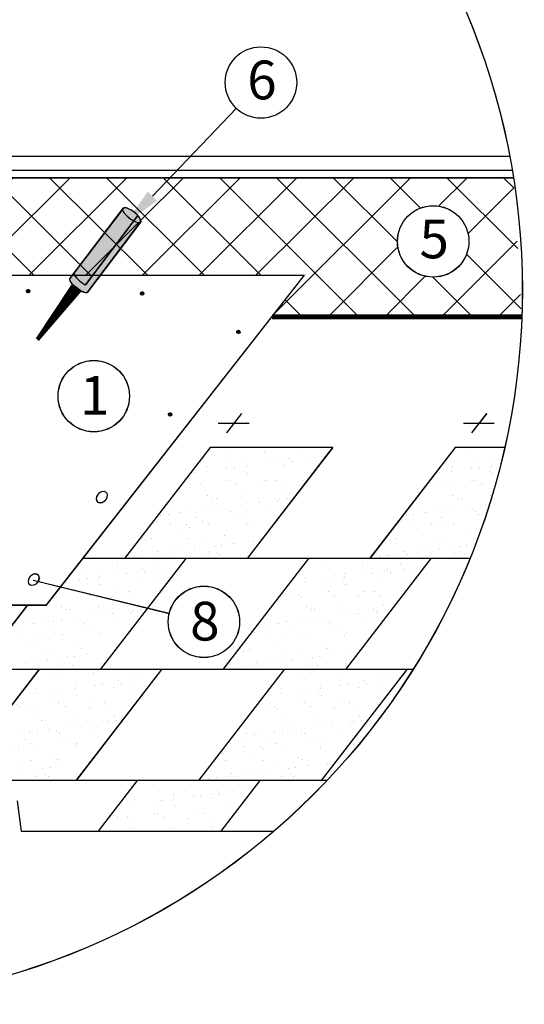
# Model space of a CAD drawing. Units: millimetres. Extents: x -3332883 to 40920555, y -16353787 to 759591.
# Drawn here: x 286129 to 290028, y 609588 to 617203 of the extents above; entities that cross this region are included whole.
import ezdxf

# ---------------------------------------------------------------- set-up
doc = ezdxf.new("R2010")
doc.units = ezdxf.units.MM
for name, color, linetype in [('Plywood', 42, 'Continuous'), ('Shing2', 90, 'Continuous'), ('Steel', 24, 'Continuous'), ('черепица', 101, 'Continuous')]:
    doc.layers.add(name, color=color, linetype=linetype)
doc.styles.get("Standard").update_dxf_attribs({"font": 'isocpeur.TTF'})
doc.dimstyles.new('ISO-25', dxfattribs={"dimtxt": 2.5, "dimasz": 2.5, "dimexe": 1.25, "dimexo": 0.625, "dimtad": 1, "dimtxsty": 'Standard', "dimcen": 2.5, "dimadec": 0, "dimazin": 0, "dimtfac": 1, "dimtmove": 0, "dimatfit": 3, "dimfxl": 1, "dimarcsym": 0})

msp = doc.modelspace()

# ---------------------------------------------------------------- hatches: boundary and pattern name
at = {"lineweight": 20}
h = msp.add_hatch(dxfattribs=at)
h.set_pattern_fill('ANSI37', color=252, scale=97.632)
h.set_pattern_definition([(45, (-494535.03, 244374.5), (-219.19009, 219.19009), []), (135, (-494535.03, 244374.5), (-219.19009, -219.19009), [])])
h.paths.add_polyline_path([(289944.306, 615980.789), (285158.327, 615980.789), (285023.916, 615808.449), (285024.715, 615808.449), (284569.363, 615225.625), (288329.804, 615225.625), (288078.668, 614905.51), (290008.978, 614905.51)])
edge = h.paths.add_edge_path(flags=0)
edge.add_line((287065.319, 615641.294), (287065.588, 615641.651))
edge.add_ellipse((286995.332, 615691.762), major_axis=(-69.041, 51.993), ratio=0.33799461, start_angle=543.5089517, end_angle=548.5765948, ccw=False)
edge = h.paths.add_edge_path(flags=16)
edge.add_ellipse((286995.705, 615690.916), major_axis=(-69.041, 51.993), ratio=0.33799461, start_angle=242.9336038, end_angle=548.5765948, ccw=False)
edge.add_arc((286990.042, 615631.327), 77.435, 8.6582479, 47.0845458, ccw=False)
h.paths.add_polyline_path([(289048.551, 615487.352, -1), (289600.434, 615487.352, -1)], flags=16)
h.paths.add_polyline_path([(289145.497, 615279.136), (289508.487, 615279.136), (289508.487, 615717.52), (289145.497, 615717.52)], flags=8)
h.paths.add_polyline_path([(289145.123, 615279.982), (289508.114, 615279.982), (289508.114, 615718.366), (289145.123, 615718.366)], flags=8)
at = {"linetype": 'Continuous'}
h = msp.add_hatch(color=254, dxfattribs=at)
edge = h.paths.add_edge_path()
edge.add_line((286751.024, 615226.471), (286691.999, 615226.471))
edge.add_line((286691.999, 615226.471), (286636.341, 615152.773))
edge.add_ellipse((286620.635, 615197.232), major_axis=(68.97, -52.087), ratio=0.33799461, start_angle=215.0672446, end_angle=297.0663962, ccw=False)
edge.add_line((286554.07, 615226.471), (286534.524, 615226.471))
edge.add_line((286534.524, 615226.471), (286516.492, 615202.744))
edge.add_ellipse((286585.425, 615150.609), major_axis=(68.97, -52.087), ratio=0.33799461, start_angle=179.8816983, end_angle=360)
edge.add_line((286654.395, 615098.522), (286751.024, 615226.471))
edge = h.paths.add_edge_path()
edge.add_ellipse((286995.332, 615691.762), major_axis=(-69.041, 51.993), ratio=0.33799461, start_angle=476.3182683, end_angle=531.3705098)
edge.add_line((287060.954, 615636.856), (287063.984, 615640.867))
edge.add_ellipse((286995.014, 615692.955), major_axis=(68.97, -52.087), ratio=0.33799461, start_angle=359.9999541, end_angle=360.0000459)
edge.add_line((287063.984, 615640.867), (287066.221, 615643.83))
edge.add_arc((286989.668, 615632.173), 77.435, 8.6582479, 47.0845458)
edge.add_ellipse((286995.332, 615691.762), major_axis=(-69.041, 51.993), ratio=0.33799461, start_angle=242.9336038, end_angle=243.6288364)
edge.add_line((287041.743, 615689.574), (287010.19, 615647.794))
edge = h.paths.add_edge_path()
edge.add_ellipse((286995.332, 615691.762), major_axis=(-69.041, 51.993), ratio=0.33799461, start_angle=476.3182683, end_angle=531.3705098, ccw=False)
edge.add_line((287010.19, 615647.794), (286691.999, 615226.471))
edge.add_line((286691.999, 615226.471), (286751.024, 615226.471))
edge.add_line((286751.024, 615226.471), (287060.954, 615636.856))
h = msp.add_hatch(color=254, dxfattribs=at)
edge = h.paths.add_edge_path()
edge.add_line((286751.398, 615225.625), (286692.373, 615225.625))
edge.add_line((286692.373, 615225.625), (286636.715, 615151.927))
edge.add_ellipse((286621.009, 615196.386), major_axis=(68.97, -52.087), ratio=0.33799461, start_angle=215.0672446, end_angle=297.0663962, ccw=False)
edge.add_line((286554.444, 615225.625), (286534.898, 615225.625))
edge.add_line((286534.898, 615225.625), (286516.865, 615201.898))
edge.add_ellipse((286585.799, 615149.763), major_axis=(68.97, -52.087), ratio=0.33799461, start_angle=179.8816983, end_angle=360)
edge.add_line((286654.768, 615097.676), (286751.398, 615225.625))
edge = h.paths.add_edge_path()
edge.add_ellipse((286995.705, 615690.916), major_axis=(-69.041, 51.993), ratio=0.33799461, start_angle=476.3182683, end_angle=531.3705098)
edge.add_line((287061.328, 615636.01), (287064.357, 615640.021))
edge.add_ellipse((286995.387, 615692.108), major_axis=(68.97, -52.087), ratio=0.33799461, start_angle=359.9999541, end_angle=360.0000459)
edge.add_line((287064.357, 615640.021), (287066.595, 615642.984))
edge.add_arc((286990.042, 615631.327), 77.435, 8.6582479, 47.0845458)
edge.add_ellipse((286995.705, 615690.916), major_axis=(-69.041, 51.993), ratio=0.33799461, start_angle=242.9336038, end_angle=243.6288364)
edge.add_line((287042.117, 615688.728), (287010.563, 615646.947))
edge = h.paths.add_edge_path()
edge.add_ellipse((286995.705, 615690.916), major_axis=(-69.041, 51.993), ratio=0.33799461, start_angle=476.3182683, end_angle=531.3705098, ccw=False)
edge.add_line((287010.563, 615646.947), (286692.373, 615225.625))
edge.add_line((286692.373, 615225.625), (286751.398, 615225.625))
edge.add_line((286751.398, 615225.625), (287061.328, 615636.01))
h = msp.add_hatch(color=254, dxfattribs=at)
edge = h.paths.add_edge_path()
edge.add_ellipse((286995.014, 615692.955), major_axis=(68.97, -52.087), ratio=0.33799461, start_angle=552.523962, end_angle=657.0663962, ccw=False)
edge.add_line((286923.867, 615738.747), (286550.691, 615247.742))
edge.add_ellipse((286620.635, 615197.232), major_axis=(68.97, -52.087), ratio=0.33799461, start_angle=183.6238557, end_angle=297.0663962)
edge.add_line((286636.341, 615152.773), (287010.72, 615648.495))
edge = h.paths.add_edge_path()
edge.add_ellipse((286995.014, 615692.955), major_axis=(68.97, -52.087), ratio=0.33799461, start_angle=552.523962, end_angle=657.0663962)
edge.add_line((287010.72, 615648.495), (287042.074, 615690.012))
edge.add_ellipse((286995.014, 615692.955), major_axis=(68.97, -52.087), ratio=0.33799461, start_angle=422.9336038, end_angle=527.3577363)
edge.add_line((286931.569, 615748.881), (286923.867, 615738.747))
h.paths.add_polyline_path([(286536.987, 615250.495), (286899.601, 615722.934), (286987.367, 615655.571), (286624.752, 615183.131)], flags=9)
h = msp.add_hatch(color=254, dxfattribs=at)
edge = h.paths.add_edge_path()
edge.add_ellipse((286995.387, 615692.108), major_axis=(68.97, -52.087), ratio=0.33799461, start_angle=552.523962, end_angle=657.0663962, ccw=False)
edge.add_line((286924.241, 615737.901), (286551.064, 615246.895))
edge.add_ellipse((286621.009, 615196.386), major_axis=(68.97, -52.087), ratio=0.33799461, start_angle=183.6238557, end_angle=297.0663962)
edge.add_line((286636.715, 615151.927), (287011.093, 615647.649))
edge = h.paths.add_edge_path()
edge.add_ellipse((286995.387, 615692.108), major_axis=(68.97, -52.087), ratio=0.33799461, start_angle=552.523962, end_angle=657.0663962)
edge.add_line((287011.093, 615647.649), (287042.447, 615689.166))
edge.add_ellipse((286995.387, 615692.108), major_axis=(68.97, -52.087), ratio=0.33799461, start_angle=422.9336038, end_angle=527.3577363)
edge.add_line((286931.943, 615748.035), (286924.241, 615737.901))
h.paths.add_polyline_path([(286537.36, 615249.648), (286899.975, 615722.088), (286987.741, 615654.725), (286625.126, 615182.285)], flags=9)
h = msp.add_hatch()
h.set_pattern_fill('ANSI31', scale=11.910969, angle=25, style=0)
h.set_pattern_definition([(110, (300484.564, 587798.7131), (1.39908123, 0.50922392), [])])
edge = h.paths.add_edge_path()
edge.add_arc((286194.165, 615103.197), 12.464, 0, 360)
h = msp.add_hatch()
h.set_pattern_fill('ANSI31', scale=11.910969, angle=25, style=0)
h.set_pattern_definition([(110, (300484.9376, 587797.867), (1.39908123, 0.50922392), [])])
edge = h.paths.add_edge_path()
edge.add_arc((286194.539, 615102.351), 12.464, 0, 360)
h = msp.add_hatch()
h.set_pattern_fill('ANSI31', scale=11.910969, angle=25, style=0)
h.set_pattern_definition([(110, (301365.5567, 587780.5274), (1.39908123, 0.50922392), [])])
edge = h.paths.add_edge_path()
edge.add_arc((287075.158, 615085.011), 12.464, 0, 360)
h = msp.add_hatch()
h.set_pattern_fill('ANSI31', scale=11.910969, angle=25, style=0)
h.set_pattern_definition([(110, (301365.9303, 587779.6813), (1.39908123, 0.50922392), [])])
edge = h.paths.add_edge_path()
edge.add_arc((287075.532, 615084.165), 12.464, 0, 360)
h = msp.add_hatch()
h.set_pattern_fill('ANSI31', scale=11.910969, angle=25, style=0)
h.set_pattern_definition([(110, (302109.4757, 587483.4403), (1.39908123, 0.50922392), [])])
edge = h.paths.add_edge_path()
edge.add_arc((287819.077, 614787.924), 12.464, 0, 360)
h = msp.add_hatch()
h.set_pattern_fill('ANSI31', scale=11.910969, angle=25, style=0)
h.set_pattern_definition([(110, (302109.8492, 587482.5942), (1.39908123, 0.50922392), [])])
edge = h.paths.add_edge_path()
edge.add_arc((287819.451, 614787.078), 12.464, 0, 360)
h = msp.add_hatch()
h.set_pattern_fill('ANSI31', scale=11.910969, angle=25, style=0)
h.set_pattern_definition([(110, (301582.2125, 586844.9719), (1.39908123, 0.50922392), [])])
edge = h.paths.add_edge_path()
edge.add_arc((287291.814, 614149.455), 12.464, 0, 360)
h = msp.add_hatch()
h.set_pattern_fill('ANSI31', scale=11.910969, angle=25, style=0)
h.set_pattern_definition([(110, (301582.586, 586844.1258), (1.39908123, 0.50922392), [])])
edge = h.paths.add_edge_path()
edge.add_arc((287292.187, 614148.609), 12.464, 0, 360)
at = {"layer": 'черепица', "linetype": 'Continuous', "ltscale": 10}
h = msp.add_hatch(dxfattribs=at)
h.set_pattern_fill('AR-SAND', color=101, scale=113.64133, style=0)
h.set_pattern_definition([(37.5, (-511863.87, 554951.68), (-7.15865, 218.966816), [0, -172.73482, 0, -193.19026, 0, -184.66716]), (7.5, (-511863.87, 554951.68), (201.11978, 320.71243), [0, -93.18589, 0, -155.688622, 0, -59.6617]), (327.5, (-512003.65, 554951.68), (353.895223, 0.643102), [0, -56.820665, 0, -204.554394, 0, -267.057125]), (317.5, (-512003.65, 554951.68), (341.62023, 99.74022), [0, -28.410332, 0, -134.09677, 0, -153.415795])])
h.paths.add_polyline_path([(288547.621, 613894.159), (287600.61, 613894.159), (286939.517, 613035.864), (287886.528, 613035.864)])
h = msp.add_hatch(dxfattribs=at)
h.set_pattern_fill('AR-SAND', color=101, scale=113.64133, style=0)
h.set_pattern_definition([(37.5, (-511863.5, 554950.84), (-7.15865, 218.966816), [0, -172.73482, 0, -193.19026, 0, -184.66716]), (7.5, (-511863.5, 554950.84), (201.11978, 320.71243), [0, -93.18589, 0, -155.688622, 0, -59.6617]), (327.5, (-512003.27, 554950.84), (353.895223, 0.643102), [0, -56.820665, 0, -204.554394, 0, -267.057125]), (317.5, (-512003.27, 554950.84), (341.62023, 99.74022), [0, -28.410332, 0, -134.09677, 0, -153.415795])])
h.paths.add_polyline_path([(288547.994, 613893.313), (287600.983, 613893.313), (286939.89, 613035.018), (287886.901, 613035.018)])
h = msp.add_hatch(dxfattribs=at)
h.set_pattern_fill('AR-SAND', color=101, scale=113.64133, style=0)
h.set_pattern_definition([(37.5, (-509969.85, 554951.68), (-7.15865, 218.966816), [0, -172.73482, 0, -193.19026, 0, -184.66716]), (7.5, (-509969.85, 554951.68), (201.11978, 320.71243), [0, -93.18589, 0, -155.688622, 0, -59.6617]), (327.5, (-510109.62, 554951.68), (353.895223, 0.643102), [0, -56.820665, 0, -204.554394, 0, -267.057125]), (317.5, (-510109.62, 554951.68), (341.62023, 99.74022), [0, -28.410332, 0, -134.09677, 0, -153.415795])])
edge = h.paths.add_edge_path()
edge.add_arc((284488.226, 615113.055), 5524.652, 337.9147456, 347.2540458)
edge.add_line((289876.739, 613894.159), (289494.632, 613894.159))
edge.add_line((289494.632, 613894.159), (288833.539, 613035.864))
edge.add_line((288833.539, 613035.864), (289607.509, 613035.864))
h = msp.add_hatch(dxfattribs=at)
h.set_pattern_fill('AR-SAND', color=101, scale=113.64133, style=0)
h.set_pattern_definition([(37.5, (-509969.47, 554950.84), (-7.15865, 218.966816), [0, -172.73482, 0, -193.19026, 0, -184.66716]), (7.5, (-509969.47, 554950.84), (201.11978, 320.71243), [0, -93.18589, 0, -155.688622, 0, -59.6617]), (327.5, (-510109.25, 554950.84), (353.895223, 0.643102), [0, -56.820665, 0, -204.554394, 0, -267.057125]), (317.5, (-510109.25, 554950.84), (341.62023, 99.74022), [0, -28.410332, 0, -134.09677, 0, -153.415795])])
edge = h.paths.add_edge_path()
edge.add_arc((284488.599, 615112.209), 5524.652, 337.9147456, 347.2540458)
edge.add_line((289877.112, 613893.313), (289495.005, 613893.313))
edge.add_line((289495.005, 613893.313), (288833.912, 613035.018))
edge.add_line((288833.912, 613035.018), (289607.882, 613035.018))
h = msp.add_hatch(dxfattribs=at)
h.set_pattern_fill('AR-SAND', color=101, scale=113.64133, style=0)
h.set_pattern_definition([(37.5, (-512998.47, 554093.39), (-7.15865, 218.966816), [0, -172.73482, 0, -193.19026, 0, -184.66716]), (7.5, (-512998.47, 554093.4), (201.11978, 320.71243), [0, -93.18589, 0, -155.688622, 0, -59.6617]), (327.5, (-513138.25, 554093.39), (353.895223, 0.643102), [0, -56.820665, 0, -204.554394, 0, -267.057125]), (317.5, (-513138.25, 554093.4), (341.62023, 99.74022), [0, -28.410332, 0, -134.09677, 0, -153.415795])])
h.paths.add_polyline_path([(287403.542, 613035.864), (286617.941, 613035.864), (286337.01, 612676.29), (286189.052, 612676.29), (285804.918, 612177.57), (286751.929, 612177.57)])
h = msp.add_hatch(dxfattribs=at)
h.set_pattern_fill('AR-SAND', color=101, scale=113.64133, style=0)
h.set_pattern_definition([(37.5, (-512998.1, 554092.54), (-7.15865, 218.966816), [0, -172.73482, 0, -193.19026, 0, -184.66716]), (7.5, (-512998.1, 554092.54), (201.11978, 320.71243), [0, -93.18589, 0, -155.688622, 0, -59.6617]), (327.5, (-513137.87, 554092.54), (353.895223, 0.643102), [0, -56.820665, 0, -204.554394, 0, -267.057125]), (317.5, (-513137.87, 554092.54), (341.62023, 99.74022), [0, -28.410332, 0, -134.09677, 0, -153.415795])])
h.paths.add_polyline_path([(287403.915, 613035.018), (286618.314, 613035.018), (286337.384, 612675.444), (286189.426, 612675.444), (285805.292, 612176.724), (286752.303, 612176.724)])
h = msp.add_hatch(dxfattribs=at)
h.set_pattern_fill('AR-SAND', color=101, scale=113.64133, style=0)
h.set_pattern_definition([(37.5, (-511104.44, 554093.39), (-7.15865, 218.966816), [0, -172.73482, 0, -193.19026, 0, -184.66716]), (7.5, (-511104.44, 554093.4), (201.11978, 320.71243), [0, -93.18589, 0, -155.688622, 0, -59.6617]), (327.5, (-511244.22, 554093.39), (353.895223, 0.643102), [0, -56.820665, 0, -204.554394, 0, -267.057125]), (317.5, (-511244.22, 554093.4), (341.62023, 99.74022), [0, -28.410332, 0, -134.09677, 0, -153.415795])])
h.paths.add_polyline_path([(289307.044, 613035.864), (288360.033, 613035.864), (287698.94, 612177.57), (288645.951, 612177.57)])
h = msp.add_hatch(dxfattribs=at)
h.set_pattern_fill('AR-SAND', color=101, scale=113.64133, style=0)
h.set_pattern_definition([(37.5, (-511104.07, 554092.54), (-7.15865, 218.966816), [0, -172.73482, 0, -193.19026, 0, -184.66716]), (7.5, (-511104.07, 554092.54), (201.11978, 320.71243), [0, -93.18589, 0, -155.688622, 0, -59.6617]), (327.5, (-511243.85, 554092.54), (353.895223, 0.643102), [0, -56.820665, 0, -204.554394, 0, -267.057125]), (317.5, (-511243.85, 554092.54), (341.62023, 99.74022), [0, -28.410332, 0, -134.09677, 0, -153.415795])])
h.paths.add_polyline_path([(289307.418, 613035.018), (288360.407, 613035.018), (287699.314, 612176.724), (288646.325, 612176.724)])
h = msp.add_hatch(dxfattribs=at)
h.set_pattern_fill('AR-SAND', color=101, scale=113.64133, style=0)
h.set_pattern_definition([(37.5, (-513186.05, 553235.1), (-7.15865, 218.966816), [0, -172.73482, 0, -193.19026, 0, -184.66716]), (7.5, (-513186.05, 553235.1), (201.11978, 320.71243), [0, -93.18589, 0, -155.688622, 0, -59.6617]), (327.5, (-513325.83, 553235.1), (353.895223, 0.643102), [0, -56.820665, 0, -204.554394, 0, -267.057125]), (317.5, (-513325.83, 553235.1), (341.62023, 99.74022), [0, -28.410332, 0, -134.09677, 0, -153.415795])])
h.paths.add_polyline_path([(287225.435, 612177.57), (286278.424, 612177.57), (285617.331, 611319.275), (286564.342, 611319.275)])
h = msp.add_hatch(dxfattribs=at)
h.set_pattern_fill('AR-SAND', color=101, scale=113.64133, style=0)
h.set_pattern_definition([(37.5, (-513185.68, 553234.25), (-7.15865, 218.966816), [0, -172.73482, 0, -193.19026, 0, -184.66716]), (7.5, (-513185.68, 553234.25), (201.11978, 320.71243), [0, -93.18589, 0, -155.688622, 0, -59.6617]), (327.5, (-513325.46, 553234.25), (353.895223, 0.643102), [0, -56.820665, 0, -204.554394, 0, -267.057125]), (317.5, (-513325.46, 553234.25), (341.62023, 99.74022), [0, -28.410332, 0, -134.09677, 0, -153.415795])])
h.paths.add_polyline_path([(287225.808, 612176.724), (286278.797, 612176.724), (285617.704, 611318.429), (286564.715, 611318.429)])
h = msp.add_hatch(dxfattribs=at)
h.set_pattern_fill('AR-SAND', color=101, scale=113.64133, style=0)
h.set_pattern_definition([(37.5, (-511292.03, 553235.1), (-7.15865, 218.966816), [0, -172.73482, 0, -193.19026, 0, -184.66716]), (7.5, (-511292.03, 553235.1), (201.11978, 320.71243), [0, -93.18589, 0, -155.688622, 0, -59.6617]), (327.5, (-511431.81, 553235.1), (353.895223, 0.643102), [0, -56.820665, 0, -204.554394, 0, -267.057125]), (317.5, (-511431.8, 553235.1), (341.62023, 99.74022), [0, -28.410332, 0, -134.09677, 0, -153.415795])])
h.paths.add_polyline_path([(289119.457, 612177.57), (288172.446, 612177.57), (287511.353, 611319.275), (288458.364, 611319.275)])
h = msp.add_hatch(dxfattribs=at)
h.set_pattern_fill('AR-SAND', color=101, scale=113.64133, style=0)
h.set_pattern_definition([(37.5, (-511291.66, 553234.25), (-7.15865, 218.966816), [0, -172.73482, 0, -193.19026, 0, -184.66716]), (7.5, (-511291.66, 553234.25), (201.11978, 320.71243), [0, -93.18589, 0, -155.688622, 0, -59.6617]), (327.5, (-511431.44, 553234.25), (353.895223, 0.643102), [0, -56.820665, 0, -204.554394, 0, -267.057125]), (317.5, (-511431.44, 553234.25), (341.62023, 99.74022), [0, -28.410332, 0, -134.09677, 0, -153.415795])])
h.paths.add_polyline_path([(289119.83, 612176.724), (288172.819, 612176.724), (287511.726, 611318.429), (288458.737, 611318.429)])
h = msp.add_hatch(dxfattribs=at)
h.set_pattern_fill('AR-SAND', color=101, scale=113.64133, style=0)
h.set_pattern_definition([(37.5, (-512426.63, 552376.8), (-7.15865, 218.966816), [0, -172.73482, 0, -193.19026, 0, -184.66716]), (7.5, (-512426.63, 552376.8), (201.11978, 320.71243), [0, -93.18589, 0, -155.688622, 0, -59.6617]), (327.5, (-512566.4, 552376.8), (353.895223, 0.643102), [0, -56.820665, 0, -204.554394, 0, -267.057125]), (317.5, (-512566.4, 552376.8), (341.62023, 99.74022), [0, -28.410332, 0, -134.09677, 0, -153.415795])])
h.paths.add_polyline_path([(286735.406, 610926.616), (287677.273, 610926.616), (287975.378, 611319.275), (287037.847, 611319.275)])
h = msp.add_hatch(dxfattribs=at)
h.set_pattern_fill('AR-SAND', color=101, scale=113.64133, style=0)
h.set_pattern_definition([(37.5, (-512426.26, 552375.95), (-7.15865, 218.966816), [0, -172.73482, 0, -193.19026, 0, -184.66716]), (7.5, (-512426.26, 552375.95), (201.11978, 320.71243), [0, -93.18589, 0, -155.688622, 0, -59.6617]), (327.5, (-512566.04, 552375.95), (353.895223, 0.643102), [0, -56.820665, 0, -204.554394, 0, -267.057125]), (317.5, (-512566.04, 552375.95), (341.62023, 99.74022), [0, -28.410332, 0, -134.09677, 0, -153.415795])])
h.paths.add_polyline_path([(286735.779, 610925.77), (287677.647, 610925.77), (287975.752, 611318.429), (287038.221, 611318.429)])

# ---------------------------------------------------------------- linework, layer by layer
at = {"color": 0, "linetype": 'Continuous', "lineweight": 50}
for p, q in [((287066.221, 615643.83), (287063.984, 615640.867)), ((287066.595, 615642.984), (287064.357, 615640.021))]:
    msp.add_line(p, q, dxfattribs=at)
at = {"color": 7}
for p, q in [((287729.31, 614007.846), (287845.863, 614157.027)), ((287729.683, 614007), (287846.236, 614156.181)), ((289623.332, 614007.846), (289739.885, 614157.027)), ((289623.705, 614007), (289740.258, 614156.181)), ((287901.603, 614079.674), (287663.721, 614079.674)), ((287901.976, 614078.828), (287664.094, 614078.828)), ((289795.625, 614079.674), (289557.743, 614079.674)), ((289795.999, 614078.828), (289558.116, 614078.828)), ((286110.467, 611160.518), (286139.663, 610926.616)), ((286110.841, 611159.671), (286140.036, 610925.77)), ((286139.663, 610926.616), (288093.154, 610926.616)), ((286140.036, 610925.77), (288093.527, 610925.77))]:
    msp.add_line(p, q, dxfattribs=at)
msp.add_lwpolyline([(287154.757, 615836.812), (287803.177, 616516.877)], dxfattribs=at)
at = {"color": 254, "linetype": 'Continuous'}
for points in [[(286266.944, 614728.901, 16.677, 83.385, 0), (286573.291, 615134.542, 83.385, 83.385, 0)], [(286267.318, 614728.055, 16.677, 83.385, 0), (286573.665, 615133.696, 83.385, 83.385, 0)]]:
    msp.add_lwpolyline(points, format="xyseb", dxfattribs=at)
for centre in [(284488.226, 615113.055), (284488.599, 615112.209)]:
    msp.add_circle(centre, 5524.652)
at = {"color": 7}
for centre, radius in [((287993.685, 616716.683), 276.072), ((289324.119, 615488.198), 275.942), ((289324.493, 615487.352), 275.942), ((286194.165, 615103.197), 12.464), ((286194.539, 615102.351), 12.464), ((287075.158, 615085.011), 12.464), ((287075.532, 615084.165), 12.464), ((287819.077, 614787.924), 12.464), ((287819.451, 614787.078), 12.464), ((286701.432, 614291.396), 275.942), ((286701.805, 614290.55), 275.942), ((287291.814, 614149.455), 12.464), ((287292.187, 614148.609), 12.464), ((287552.504, 612545.778), 275.942), ((287552.878, 612544.932), 275.942)]:
    msp.add_circle(centre, radius, dxfattribs=at)
msp.add_solid([(287190.214, 615801.558), (286943.234, 615624.073), (287119.301, 615872.066)], dxfattribs=at)
at = {"layer": 'Plywood'}
for p, q in [((279061.745, 616147.117), (289915.241, 616147.117)), ((279061.906, 616147.963), (289914.867, 616147.963)), ((279032.788, 615981.635), (289944.41, 615981.635)), ((279042.145, 616038.448), (289935.053, 616038.448)), ((279042.289, 616039.294), (289934.909, 616039.294)), ((279032.653, 615980.789), (289944.545, 615980.789))]:
    msp.add_line(p, q, dxfattribs=at)
at = {"layer": 'Shing2', "lineweight": 30}
for p, q in [((287600.61, 613894.159), (286939.517, 613035.864)), ((287600.983, 613893.313), (286939.89, 613035.018)), ((288547.621, 613894.159), (287600.61, 613894.159)), ((288547.994, 613893.313), (287600.983, 613893.313)), ((289494.632, 613894.159), (288833.539, 613035.864)), ((289495.005, 613893.313), (288833.912, 613035.018)), ((289876.739, 613894.159), (289494.632, 613894.159)), ((289877.112, 613893.313), (289495.005, 613893.313)), ((289607.509, 613035.864), (286617.941, 613035.864)), ((289607.882, 613035.018), (286618.314, 613035.018)), ((288360.033, 613035.864), (287698.94, 612177.57)), ((288360.407, 613035.018), (287699.314, 612176.724)), ((286189.052, 612676.29), (285804.918, 612177.57)), ((286189.426, 612675.444), (285805.292, 612176.724)), ((289168.472, 612177.57), (279807.979, 612177.57)), ((289168.845, 612176.724), (279808.353, 612176.724)), ((286278.424, 612177.57), (285617.331, 611319.275)), ((286278.797, 612176.724), (285617.704, 611318.429)), ((288172.446, 612177.57), (287511.353, 611319.275)), ((288172.819, 612176.724), (287511.726, 611318.429)), ((288504.32, 611319.275), (280472.131, 611319.275)), ((288504.693, 611318.429), (280472.505, 611318.429)), ((287037.847, 611319.275), (286735.406, 610926.616)), ((287038.221, 611318.429), (286735.779, 610925.77))]:
    msp.add_line(p, q, dxfattribs=at)
at = {"layer": 'Shing2'}
for p, q in [((288547.621, 613894.159), (287886.528, 613035.864)), ((288547.994, 613893.313), (287886.901, 613035.018)), ((287413.022, 613035.864), (286751.929, 612177.57)), ((287413.396, 613035.018), (286752.303, 612176.724)), ((289307.044, 613035.864), (288645.951, 612177.57)), ((289307.418, 613035.018), (288646.325, 612176.724)), ((287225.435, 612177.57), (286564.342, 611319.275)), ((287225.808, 612176.724), (286564.715, 611318.429)), ((289119.457, 612177.57), (288458.364, 611319.275)), ((289119.83, 612176.724), (288458.737, 611318.429)), ((287984.858, 611319.275), (287682.417, 610926.616)), ((287985.232, 611318.429), (287682.79, 610925.77))]:
    msp.add_line(p, q, dxfattribs=at)
at = {"layer": 'Shing2', "const_width": 37.932}
for points in [[(290008.978, 614905.51), (288078.668, 614905.51)], [(290009.351, 614904.664), (288079.042, 614904.664)]]:
    msp.add_lwpolyline(points, dxfattribs=at)
at = {"layer": 'Steel', "color": 251}
for p, q in [((286930.008, 615746.827), (286516.455, 615202.696)), ((286930.382, 615745.981), (286516.829, 615201.85)), ((287041.743, 615689.574), (286636.341, 615152.773)), ((287042.117, 615688.728), (286636.715, 615151.927)), ((287063.984, 615640.867), (286654.395, 615098.522)), ((287064.357, 615640.021), (286654.768, 615097.676)), ((284568.989, 615226.471), (288329.43, 615226.471)), ((284569.363, 615225.625), (288329.804, 615225.625)), ((286337.01, 612676.29), (288329.43, 615226.471)), ((286337.384, 612675.444), (288329.804, 615225.625)), ((286259.727, 614734.376), (286536.889, 615155.145)), ((286260.101, 614733.53), (286537.262, 615154.299)), ((286274.185, 614723.458), (286603.068, 615105.166)), ((286274.558, 614722.612), (286603.441, 615104.32)), ((281440.545, 612676.29), (286337.01, 612676.29)), ((281440.919, 612675.444), (286337.384, 612675.444))]:
    msp.add_line(p, q, dxfattribs=at)
for centre in [(286989.668, 615632.173), (286990.042, 615631.327)]:
    msp.add_arc(centre, 77.435, 8.6582479, 47.0845458, dxfattribs=at)
for centre, major_axis, ratio, start_param, end_param in [((286995.332, 615691.762), (-69.041, 51.993), 0.33799461, 4.23999125, 9.57446778), ((286995.705, 615690.916), (-69.041, 51.993), 0.33799461, 4.23999125, 9.57446778), ((286620.635, 615197.232), (68.97, -52.087), 0.33799461, 3.07627969, 5.18478671), ((286621.009, 615196.386), (68.97, -52.087), 0.33799461, 3.07627969, 5.18478671), ((286585.425, 615150.609), (68.97, -52.087), 0.33799461, 3.1395279, 6.28318531), ((286585.799, 615149.763), (68.97, -52.087), 0.33799461, 3.1395279, 6.28318531), ((286764.551, 613510.987), (28.332, 41.188), 0.72093819, -4.71238898038469, 1.570796326794897), ((286764.924, 613510.141), (28.332, 41.188), 0.72093819, -4.71238898038469, 1.570796326794897), ((286237.287, 612872.519), (28.332, 41.188), 0.72093819, -4.71238898038469, 1.570796326794897), ((286237.661, 612871.673), (28.332, 41.188), 0.72093819, -4.71238898038469, 1.570796326794897)]:
    msp.add_ellipse(centre, major_axis=major_axis, ratio=ratio, start_param=start_param, end_param=end_param, dxfattribs=at)

# ---------------------------------------------------------------- texts
at = {"color": 7}
for s, p in [('6', (287887.703, 616586.552)), ('5', (289218.561, 615357.283)), ('1', (286595.441, 614146.638)), ('8', (287446.514, 612401.021))]:
    msp.add_text(s, height=300, dxfattribs=at).set_placement(p)

# ---------------------------------------------------------------- leaders
for points in [[(286232.79, 612869.064), (287284.487, 612611.434)], [(286233.164, 612868.218), (287284.861, 612610.588)]]:
    msp.add_leader(points, dimstyle='ISO-25', override={"dimgap": 0.625, "dimtad": 0}, dxfattribs=at)

doc.saveas('drawing.dxf')
